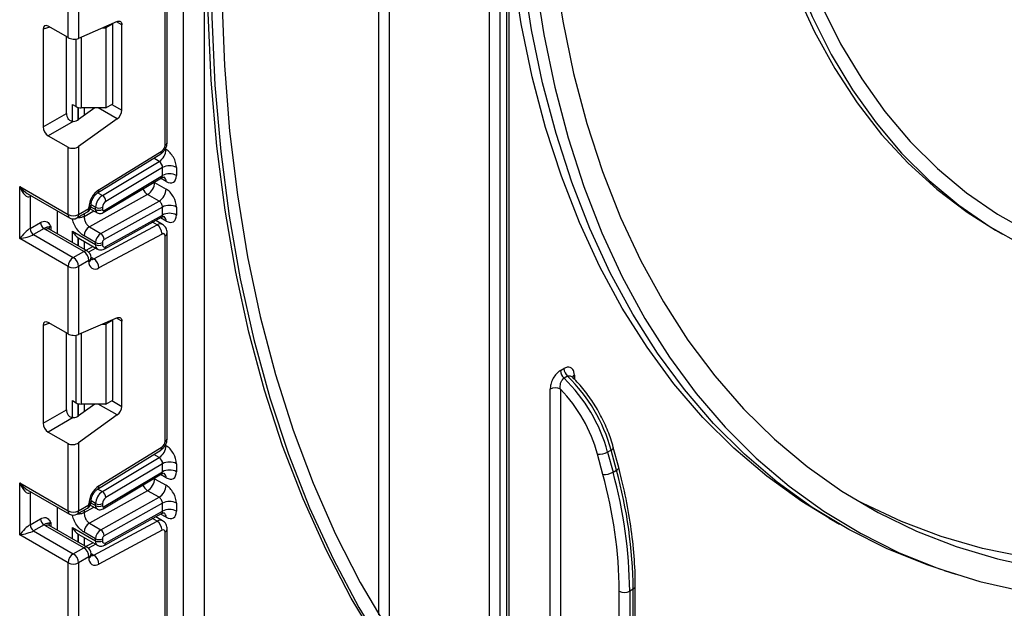
# Paper-space layout 'Высокий борт' of a CAD drawing. Units: millimetres. Extents: x -446 to 6636, y -712 to 3696.
# Drawn here: x 3182 to 3383, y 1028 to 1149 of the extents above; entities that cross this region are included whole.
import ezdxf

# ---------------------------------------------------------------- set-up
doc = ezdxf.new("R2010")
doc.units = ezdxf.units.MM

psp = doc.layouts.new('Высокий борт')

# ---------------------------------------------------------------- linework, layer by layer
at = {"color": 7, "linetype": 'Continuous', "lineweight": 25, "ltscale": 10}
for p, q in [((3215.53992, 753.92185), (3215.53992, 1678.89928)), ((3219.78256, 1676.92834), (3219.78256, 756.37107)), ((3278.11887, 981.18357), (3278.11887, 1283.48173)), ((3280.24019, 1283.48173), (3280.24019, 979.27208)), ((3281.6544, 980.08849), (3281.6544, 1276.13273)), ((3282.09374, 982.07918), (3282.09374, 1276.74504)), ((3211.79225, 1122.99895), (3211.79225, 1165.04919)), ((3212.23159, 1123.61126), (3212.23159, 1165.6615)), ((3191.99326, 1145.02108), (3191.99326, 1158.7779)), ((3194.11458, 1158.7779), (3194.11458, 1144.87069)), ((3191.99326, 1145.02108), (3187.94143, 1147.36016)), ((3202.02202, 1148.31438), (3194.11458, 1144.87069)), ((3199.03481, 1147.01345), (3199.71487, 1147.01345)), ((3201.12908, 1147.82986), (3199.71487, 1147.01345)), ((3199.71487, 1147.01345), (3199.71487, 1130.68263)), ((3201.12908, 1147.82986), (3201.03464, 1147.88438)), ((3201.12908, 1131.49904), (3201.12908, 1147.82986)), ((3202.95342, 1130.20665), (3202.95342, 1147.63639)), ((3186.88867, 1146.75222), (3186.88867, 1126.77936)), ((3191.65224, 1129.52941), (3191.65224, 1145.21795)), ((3192.85299, 1131.37828), (3193.61868, 1130.93626)), ((3199.71487, 1130.68263), (3201.12908, 1131.49904)), ((3186.88867, 1126.77936), (3191.65224, 1129.52941)), ((3197.47361, 1130.68263), (3194.11458, 1128.26725)), ((3199.71487, 1130.68263), (3194.67934, 1130.68263)), ((3193.05364, 1127.90726), (3187.94143, 1124.95593)), ((3202.02202, 1128.45328), (3194.11458, 1122.76725)), ((3187.94143, 1124.95593), (3191.99326, 1122.61686)), ((3191.99326, 1108.86004), (3191.99326, 1122.61686)), ((3194.11458, 1122.76725), (3194.11458, 1108.86004)), ((3198.01074, 1113.282), (3210.90562, 1121.24604)), ((3198.28319, 1113.94591), (3211.17807, 1121.90995)), ((3198.98308, 1112.78181), (3210.61485, 1119.73114)), ((3199.36749, 1109.72907), (3211.29728, 1116.85645)), ((3211.29728, 1118.49152), (3199.70253, 1111.56431)), ((3211.29728, 1116.85645), (3211.29728, 1118.49152)), ((3214.12571, 1118.49152), (3214.12571, 1116.85645)), ((3199.17326, 1109.27881), (3211.0771, 1116.39069)), ((3209.67093, 1115.43157), (3212.00439, 1114.0845)), ((3182.09377, 1114.57489), (3191.99326, 1108.86004)), ((3182.09377, 1103.95986), (3182.09377, 1114.57489)), ((3183.65459, 1113.16646), (3192.30399, 1108.17327)), ((3208.23204, 1112.96808), (3196.33927, 1106.34225)), ((3210.56549, 1111.62101), (3208.23204, 1112.96808)), ((3184.21509, 1112.53354), (3184.21509, 1106.00122)), ((3196.67524, 1110.69696), (3196.67524, 1110.92821)), ((3198.67272, 1104.99518), (3210.56549, 1111.62101)), ((3189.81538, 1104.90812), (3189.81538, 1109.60991)), ((3193.80386, 1108.17327), (3195.92518, 1109.39788)), ((3194.11458, 1108.86004), (3196.2359, 1110.08465)), ((3196.2359, 1110.08465), (3196.2359, 1110.3159)), ((3196.52366, 1110.03986), (3197.90427, 1109.24285)), ((3197.59355, 1109.92961), (3197.59355, 1110.34681)), ((3199.00776, 1110.34681), (3199.00776, 1109.92961)), ((3211.29728, 1110.40989), (3199.36749, 1103.76343)), ((3199.70253, 1102.319), (3211.29728, 1108.7788)), ((3211.29728, 1108.7788), (3211.29728, 1110.40989)), ((3214.12571, 1110.40989), (3214.12571, 1108.7788)), ((3184.21509, 1106.00122), (3186.36608, 1107.24296)), ((3197.25955, 1099.82985), (3210.15442, 1106.75392)), ((3199.48212, 1101.85363), (3211.10328, 1108.32815)), ((3211.2951, 1106.83974), (3209.88885, 1107.65155)), ((3187.07319, 1106.01821), (3184.9222, 1104.77647)), ((3184.9222, 1104.77647), (3193.05392, 1100.08212)), ((3195.17524, 1101.30674), (3187.39707, 1105.79698)), ((3195.92518, 1101.381), (3188.14701, 1105.87124)), ((3192.85299, 1105.47101), (3197.59355, 1102.73434)), ((3196.33927, 1106.34225), (3198.67272, 1104.99518)), ((3211.17807, 1104.89618), (3198.28319, 1097.97211)), ((3212.23159, 1063.07836), (3212.23159, 1105.1286)), ((3381.4996, 1105.68609), (3382.91381, 1104.86968)), ((3191.99326, 1098.24501), (3182.09377, 1103.95986)), ((3194.06096, 1104.10146), (3194.17385, 1104.04839)), ((3194.16735, 1104.03572), (3198.00784, 1101.81865)), ((3197.59355, 1103.14756), (3195.2601, 1104.49463)), ((3197.59355, 1102.73434), (3197.59355, 1103.14756)), ((3199.00776, 1103.14756), (3199.00776, 1102.73434)), ((3211.79225, 1062.46606), (3211.79225, 1104.5163)), ((3193.05392, 1100.08212), (3195.17524, 1101.30674)), ((3197.09355, 1102.34646), (3195.62175, 1101.55617)), ((3196.2359, 1099.46962), (3194.11458, 1098.24501)), ((3196.2359, 1099.23837), (3196.2359, 1099.46962)), ((3196.67524, 1099.85067), (3196.67524, 1100.08193)), ((3191.99326, 1084.48819), (3191.99326, 1098.24501)), ((3194.11458, 1098.24501), (3194.11458, 1084.3378)), ((3191.99326, 1084.48819), (3187.94143, 1086.82726)), ((3202.02202, 1087.78149), (3194.11458, 1084.3378)), ((3201.12908, 1087.29697), (3199.71487, 1086.48056)), ((3201.12908, 1087.29697), (3201.03464, 1087.35149)), ((3201.12908, 1070.96615), (3201.12908, 1087.29697)), ((3202.95342, 1069.67376), (3202.95342, 1087.1035)), ((3186.88867, 1086.21932), (3186.88867, 1066.24647)), ((3191.65224, 1068.99652), (3191.65224, 1084.68505)), ((3199.03481, 1086.48056), (3199.71487, 1086.48056)), ((3199.71487, 1086.48056), (3199.71487, 1070.14974)), ((3292.61456, 1077.00272), (3293.32167, 1077.41092)), ((3294.05324, 1075.82423), (3293.34613, 1075.41603)), ((3290.49324, 1007.28159), (3290.49324, 1073.17866)), ((3292.61456, 1073.17866), (3292.61456, 1006.05678)), ((3192.85299, 1070.84539), (3193.61868, 1070.40337)), ((3199.71487, 1070.14974), (3201.12908, 1070.96615)), ((3186.88867, 1066.24647), (3191.65224, 1068.99652)), ((3197.47361, 1070.14974), (3194.11458, 1067.73435)), ((3199.71487, 1070.14974), (3194.67934, 1070.14974)), ((3193.05364, 1067.37437), (3187.94143, 1064.42304)), ((3202.02202, 1067.92039), (3194.11458, 1062.23435)), ((3187.94143, 1064.42304), (3191.99326, 1062.08397)), ((3191.99326, 1048.32715), (3191.99326, 1062.08397)), ((3194.11458, 1062.23435), (3194.11458, 1048.32715)), ((3198.01074, 1052.7491), (3210.90562, 1060.71315)), ((3198.28319, 1053.41301), (3211.17807, 1061.37706)), ((3302.95465, 1060.74614), (3302.24755, 1060.33794)), ((3304.0523, 1056.63), (3302.95465, 1060.74614)), ((3304.50496, 1057.17296), (3303.40731, 1061.28911)), ((3198.98308, 1052.24891), (3210.61485, 1059.19825)), ((3301.28784, 1055.76596), (3300.19019, 1059.8821)), ((3302.24755, 1060.33794), (3303.34519, 1056.22179)), ((3211.29728, 1057.95863), (3199.70253, 1051.03142)), ((3211.29728, 1056.32331), (3211.29728, 1057.95863)), ((3214.12571, 1057.95863), (3214.12571, 1056.32331)), ((3303.34519, 1056.22179), (3304.0523, 1056.63)), ((3199.17326, 1048.74567), (3211.0771, 1055.85755)), ((3199.36749, 1049.19593), (3211.29728, 1056.32331)), ((3209.67093, 1054.89843), (3212.00439, 1053.55136)), ((3182.09377, 1054.042), (3191.99326, 1048.32715)), ((3182.09377, 1043.42697), (3182.09377, 1054.042)), ((3183.65459, 1052.63357), (3192.30399, 1047.64038)), ((3208.23204, 1052.43494), (3196.33927, 1045.80911)), ((3210.56549, 1051.08787), (3208.23204, 1052.43494)), ((3184.21509, 1052.00065), (3184.21509, 1045.46832)), ((3196.67524, 1050.16406), (3196.67524, 1050.39532)), ((3198.67272, 1044.46204), (3210.56549, 1051.08787)), ((3189.81538, 1044.37522), (3189.81538, 1049.07702)), ((3193.80386, 1047.64038), (3195.92518, 1048.86499)), ((3194.11458, 1048.32715), (3196.2359, 1049.55176)), ((3196.2359, 1049.55176), (3196.2359, 1049.78301)), ((3196.52356, 1049.50677), (3197.90427, 1048.7097)), ((3197.59355, 1049.39647), (3197.59355, 1049.81392)), ((3199.00776, 1049.81392), (3199.00776, 1049.39647)), ((3211.29728, 1049.87675), (3199.36749, 1043.23029)), ((3211.29728, 1048.24591), (3211.29728, 1049.87675)), ((3214.12571, 1049.87675), (3214.12571, 1048.24591)), ((3184.21509, 1045.46832), (3186.36608, 1046.71006)), ((3199.48212, 1041.32074), (3211.10328, 1047.79526)), ((3199.70253, 1041.78611), (3211.29728, 1048.24591)), ((3211.2951, 1046.30685), (3209.88885, 1047.11866)), ((3347.50236, 1046.79476), (3349.62368, 1045.57015)), ((3187.07319, 1045.48532), (3184.9222, 1044.24358)), ((3195.17524, 1040.77384), (3187.39707, 1045.26409)), ((3195.92518, 1040.84811), (3188.14701, 1045.33835)), ((3192.85299, 1044.93811), (3197.59355, 1042.20145)), ((3196.33927, 1045.80911), (3198.67272, 1044.46204)), ((3197.25955, 1039.29696), (3210.15442, 1046.22102)), ((3211.17807, 1044.36328), (3198.28319, 1037.43922)), ((3212.23159, 1002.54547), (3212.23159, 1044.59571)), ((3191.99326, 1037.71211), (3182.09377, 1043.42697)), ((3184.9222, 1044.24358), (3193.05392, 1039.54923)), ((3194.06096, 1043.56857), (3194.17385, 1043.5155)), ((3194.16735, 1043.50283), (3198.00784, 1041.28576)), ((3197.59355, 1042.61442), (3195.2601, 1043.96149)), ((3197.59355, 1042.20145), (3197.59355, 1042.61442)), ((3199.00776, 1042.61442), (3199.00776, 1042.20145)), ((3211.79225, 1001.93317), (3211.79225, 1043.98341)), ((3193.05392, 1039.54923), (3195.17524, 1040.77384)), ((3197.09355, 1041.81357), (3195.62175, 1041.02327)), ((3196.2359, 1038.93673), (3194.11458, 1037.71211)), ((3196.2359, 1038.70547), (3196.2359, 1038.93673)), ((3196.67524, 1039.31778), (3196.67524, 1039.54903)), ((3191.99326, 1023.95529), (3191.99326, 1037.71211)), ((3194.11458, 1037.71211), (3194.11458, 1023.80491)), ((3371.02342, 1036.1271), (3373.37417, 1035.37608)), ((3307.4638, 1032.31871), (3306.75669, 1031.9105)), ((3307.4638, 824.37751), (3307.4638, 1032.31871)), ((3307.90314, 824.98982), (3307.90314, 1032.93101)), ((3304.63537, 999.11731), (3304.63537, 1031.9105)), ((3306.75669, 1031.9105), (3306.75669, 997.8925))]:
    psp.add_line(p, q, dxfattribs=at)
at = {"color": 8, "linetype": 'Continuous', "lineweight": 25, "ltscale": 10}
for p, q in [((3257.61277, 1272.36143), (3257.61277, 993.02148)), ((3255.49145, 1027.08065), (3255.49145, 1271.13682)), ((3188.23639, 1147.18988), (3186.88867, 1146.75222)), ((3202.95342, 1147.63639), (3201.88348, 1148.25405)), ((3194.67934, 1145.11664), (3194.67934, 1130.68263)), ((3193.61868, 1130.93626), (3193.61868, 1144.73926)), ((3192.85299, 1127.92092), (3192.85299, 1131.37828)), ((3200.92189, 1131.37943), (3202.95342, 1130.20665)), ((3194.05507, 1130.76119), (3194.05507, 1128.22651)), ((3194.06096, 1128.23036), (3194.06096, 1130.75964)), ((3195.26304, 1130.68263), (3195.26304, 1129.09307)), ((3202.02202, 1128.45328), (3198.16026, 1130.68263)), ((3211.83592, 1122.26339), (3212.00439, 1122.16613)), ((3210.61485, 1119.73114), (3209.49734, 1120.37627)), ((3209.67093, 1115.43157), (3209.56543, 1115.48755)), ((3209.67093, 1115.55059), (3209.67093, 1115.43157)), ((3212.00439, 1115.63107), (3210.88615, 1116.27661)), ((3198.0619, 1113.31359), (3198.98308, 1112.78181)), ((3184.48302, 1112.68822), (3184.21509, 1112.53354)), ((3197.59355, 1110.34681), (3196.67524, 1110.87694)), ((3195.2601, 1108.493), (3197.26667, 1109.61093)), ((3195.2601, 1109.01394), (3195.2601, 1108.493)), ((3196.64504, 1110.47717), (3197.59355, 1109.92961)), ((3210.15442, 1106.75392), (3209.23272, 1107.286)), ((3212.00439, 1107.55342), (3210.87891, 1108.20314)), ((3188.45773, 1106.40909), (3188.45773, 1105.69187)), ((3192.85299, 1103.15454), (3192.85299, 1105.47101)), ((3194.05507, 1104.10531), (3194.05507, 1102.46059)), ((3194.06096, 1102.45719), (3194.06096, 1104.10146)), ((3195.26304, 1103.40319), (3195.26304, 1101.76325)), ((3197.66435, 1102.01695), (3196.16301, 1101.21078)), ((3196.67274, 1100.16861), (3197.25955, 1099.82985)), ((3188.23639, 1086.65699), (3186.88867, 1086.21932)), ((3202.95342, 1087.1035), (3201.88348, 1087.72116)), ((3194.67934, 1084.58375), (3194.67934, 1070.14974)), ((3193.61868, 1070.40337), (3193.61868, 1084.20637)), ((3295.44299, 1076.03608), (3295.44299, 1075.24879)), ((3192.85299, 1067.38803), (3192.85299, 1070.84539)), ((3200.92189, 1070.84654), (3202.95342, 1069.67376)), ((3194.05507, 1070.2283), (3194.05507, 1067.69361)), ((3194.06096, 1067.69747), (3194.06096, 1070.22675)), ((3195.26304, 1070.14974), (3195.26304, 1068.56018)), ((3202.02202, 1067.92039), (3198.16026, 1070.14974)), ((3211.83592, 1061.7305), (3212.00439, 1061.63324)), ((3210.61485, 1059.19825), (3209.49734, 1059.84338)), ((3209.67093, 1054.89843), (3209.56543, 1054.95441)), ((3209.67093, 1055.01744), (3209.67093, 1054.89843)), ((3212.00439, 1055.09793), (3210.88615, 1055.74347)), ((3198.0619, 1052.7807), (3198.98308, 1052.24891)), ((3184.48302, 1052.15532), (3184.21509, 1052.00065)), ((3195.2601, 1047.95986), (3197.26667, 1049.07779)), ((3195.2601, 1048.48104), (3195.2601, 1047.95986)), ((3196.64501, 1049.94405), (3197.59355, 1049.39647)), ((3197.59355, 1049.81392), (3196.67524, 1050.34405)), ((3210.15442, 1046.22102), (3209.23272, 1046.75311)), ((3212.00439, 1047.02052), (3210.87891, 1047.67025)), ((3188.45773, 1045.8762), (3188.45773, 1045.15898)), ((3192.85299, 1042.62165), (3192.85299, 1044.93811)), ((3194.05507, 1043.57242), (3194.05507, 1041.9277)), ((3194.06096, 1041.9243), (3194.06096, 1043.56857)), ((3195.26304, 1042.8703), (3195.26304, 1041.23035)), ((3197.66435, 1041.48405), (3196.16301, 1040.67789)), ((3196.67274, 1039.63572), (3197.25955, 1039.29696))]:
    psp.add_line(p, q, dxfattribs=at)
at = {"color": 7, "linetype": 'Continuous', "lineweight": 25, "ltscale": 10, "flags": 128}
for points in [[(3339.67346, 1286.07045), (3337.21867, 1274.16642), (3335.24658, 1262.40605), (3333.76268, 1250.82214), (3332.77111, 1239.44695), (3332.27463, 1228.3122), (3332.27463, 1217.44892), (3332.77111, 1206.88739), (3333.76268, 1196.65705), (3335.24658, 1186.78641), (3337.21867, 1177.30297), (3339.67346, 1168.23318), (3342.60411, 1159.60232), (3346.00244, 1151.43443), (3349.85899, 1143.75228), (3354.163, 1136.57729), (3358.90248, 1129.92945), (3364.06423, 1123.82729), (3369.63385, 1118.28783), (3375.59581, 1113.32649), (3381.93351, 1108.9571), (3388.62928, 1105.19186)], [(3337.64096, 1285.59852), (3335.15695, 1273.55278), (3333.16138, 1261.65241), (3331.65981, 1249.93059), (3330.65644, 1238.41998), (3330.15405, 1227.15268), (3330.15405, 1216.16007), (3330.65644, 1205.47281), (3331.65981, 1195.12068), (3333.16138, 1185.13253), (3335.15695, 1175.5362), (3337.64096, 1166.35844), (3340.6065, 1157.62482), (3344.04528, 1149.35969), (3347.94774, 1141.58609), (3352.30299, 1134.32568), (3357.0989, 1127.5987), (3362.32209, 1121.4239), (3367.95802, 1115.81849), (3373.99096, 1110.79809), (3380.40411, 1106.37669), (3387.17959, 1102.56661)], [(3232.35727, 1257.78174), (3231.68067, 1254.61916), (3228.61997, 1238.94528), (3226.08069, 1223.43313), (3224.06756, 1208.11147), (3222.5843, 1193.00872), (3221.63367, 1178.15292), (3221.21743, 1163.57162), (3221.33635, 1149.29186), (3221.99021, 1135.34014), (3223.1778, 1121.74233), (3224.89692, 1108.52368), (3227.14437, 1095.70869), (3229.91599, 1083.32114), (3233.20664, 1071.38401), (3237.0102, 1059.91945), (3241.31963, 1048.94872), (3246.12693, 1038.49218), (3251.42318, 1028.56922), (3257.19856, 1019.19825)], [(3234.56463, 1259.05602), (3234.0208, 1256.53925), (3230.97221, 1241.16214), (3228.42779, 1225.93872), (3226.39214, 1210.89651), (3224.86896, 1196.06272), (3223.86099, 1181.46419), (3223.37006, 1167.12733), (3223.39706, 1153.07806), (3223.94193, 1139.3418), (3225.00369, 1125.9434), (3226.58043, 1112.90709), (3228.66928, 1100.25646), (3231.26648, 1088.01439), (3234.36732, 1076.20301), (3237.96619, 1064.84371), (3242.05658, 1053.95702), (3246.6311, 1043.56264), (3251.68147, 1033.67936), (3257.19856, 1024.32508)], [(3255.49145, 1021.13633), (3249.86472, 1030.47765), (3244.7066, 1040.35435), (3240.02641, 1050.74859), (3235.83263, 1061.64155), (3232.13284, 1073.01355), (3228.93372, 1084.84402), (3226.24107, 1097.11155), (3224.05975, 1109.79397), (3222.39371, 1122.86835), (3221.24596, 1136.31103), (3220.61858, 1150.09771), (3220.51269, 1164.20345), (3220.9285, 1178.60275), (3221.86525, 1193.26956), (3223.32124, 1208.17737), (3225.29385, 1223.2992), (3227.77951, 1238.60772), (3230.77371, 1254.07524), (3231.44856, 1257.25715)], [(3328.677, 1222.43651), (3328.92829, 1211.5928), (3329.68143, 1201.06944), (3330.93434, 1190.89575), (3332.68351, 1181.1001), (3334.92409, 1171.70978), (3337.64981, 1162.75097), (3340.85309, 1154.24863), (3344.52499, 1146.22647), (3348.65529, 1138.70685), (3353.23246, 1131.71072), (3358.24376, 1125.25758), (3363.67521, 1119.36542), (3369.51167, 1114.05066), (3375.73689, 1109.32811), (3381.4996, 1105.68609)], [(3371.02342, 1036.1271), (3367.51537, 1037.31199), (3359.34827, 1040.59493), (3351.51477, 1044.50372), (3344.0321, 1049.02977), (3336.9167, 1054.16313), (3330.18422, 1059.89252), (3323.84945, 1066.20534), (3317.92633, 1073.08771), (3312.42786, 1080.52451), (3307.36615, 1088.49939), (3302.7523, 1096.99482), (3298.59648, 1105.99212), (3294.9078, 1115.47151), (3291.69439, 1125.41216), (3288.9633, 1135.79222), (3286.72054, 1146.58886), (3284.97104, 1157.77836), (3283.71864, 1169.33612), (3282.9661, 1181.23673), (3282.71506, 1193.45402)], [(3289.07903, 1194.67864), (3289.32911, 1182.59928), (3290.07881, 1170.83561), (3291.32646, 1159.4139), (3293.06926, 1148.35961), (3295.30332, 1137.69743), (3298.02368, 1127.45114), (3301.22424, 1117.6436), (3304.89788, 1108.2967), (3309.0364, 1099.43129), (3313.63055, 1091.06716), (3318.67009, 1083.22298), (3324.14378, 1075.91624), (3330.03939, 1069.16324), (3336.34378, 1062.97907), (3343.04288, 1057.37751), (3350.12173, 1052.37107), (3357.56455, 1047.97091), (3365.35472, 1044.18687), (3373.47486, 1041.02737), (3381.90685, 1038.49947), (3390.63189, 1036.60881)], [(3285.21043, 1192.44534), (3285.46105, 1180.24805), (3286.21236, 1168.36694), (3287.46271, 1156.82811), (3289.20935, 1145.65693), (3291.44843, 1134.87797), (3294.17505, 1124.51491), (3297.3832, 1114.59054), (3301.06583, 1105.12667), (3305.21485, 1096.14411), (3309.82114, 1087.6626), (3314.87457, 1079.70078), (3320.36403, 1072.27616), (3326.27745, 1065.40505), (3332.60184, 1059.10257), (3339.3233, 1053.38257), (3346.42704, 1048.25762), (3353.89746, 1043.73898), (3361.71813, 1039.83659), (3369.87186, 1036.55903), (3378.34072, 1033.9135), (3387.10611, 1031.90581)], [(3347.50236, 1046.79476), (3341.91078, 1050.25438), (3334.79538, 1055.38774), (3328.0629, 1061.11713), (3321.72813, 1067.42995), (3315.80501, 1074.31232), (3310.30654, 1081.74912), (3305.24482, 1089.724), (3300.63098, 1098.21943), (3296.47516, 1107.21673), (3292.78648, 1116.69612), (3289.57307, 1126.63677), (3286.84198, 1137.01683), (3284.59922, 1147.81347), (3282.84972, 1159.00297), (3282.09374, 1165.36708)], [(3202.02202, 1148.31438), (3202.2095, 1148.37585), (3202.38662, 1148.39312), (3202.54759, 1148.36562), (3202.68715, 1148.29426), (3202.80073, 1148.18135), (3202.88462, 1148.03061), (3202.93608, 1147.84695), (3202.95342, 1147.63639)], [(3202.02202, 1087.78149), (3202.2095, 1087.84296), (3202.38662, 1087.86023), (3202.54759, 1087.83273), (3202.68715, 1087.76136), (3202.80073, 1087.64846), (3202.88462, 1087.49772), (3202.93608, 1087.31406), (3202.95342, 1087.1035)], [(3387.6005, 1038.84986), (3378.86284, 1040.64692), (3370.41381, 1043.07807), (3362.27215, 1046.13793), (3354.45591, 1049.81971), (3352.63763, 1050.79103)]]:
    psp.add_lwpolyline(points, dxfattribs=at)
at = {"color": 8, "linetype": 'Continuous', "lineweight": 25, "ltscale": 10, "flags": 128}
for points in [[(3184.2678, 1112.81246), (3184.22868, 1112.685), (3184.21509, 1112.53354)], [(3302.95465, 1060.74614), (3303.14243, 1060.8686), (3303.28468, 1060.99237), (3303.37595, 1061.11269), (3303.41273, 1061.22494), (3303.40737, 1061.28887)], [(3304.0523, 1056.63), (3304.24007, 1056.75246), (3304.38233, 1056.87623), (3304.4736, 1056.99655), (3304.51038, 1057.10879), (3304.50502, 1057.17272)], [(3184.2678, 1052.27957), (3184.22868, 1052.15211), (3184.21509, 1052.00065)]]:
    psp.add_lwpolyline(points, dxfattribs=at)
at = {"color": 7, "linetype": 'Continuous', "lineweight": 25, "ltscale": 100}
for centre, radius, start, end in [((3194.63612, 1132.84656), 2.16435, 241.9597609, 271.1440967), ((3200.61822, 1130.32305), 2.33809, 306.8987058, 357.1463053), ((3210.40383, 1123.06431), 1.38996, 303.8500426, 357.3047975), ((3208.92622, 1122.30873), 3.08147, 303.2297059, 357.347685), ((3212.71149, 1115.7621), 3.07404, 62.6096722, 117.3903278), ((3212.71149, 1114.12703), 3.07404, 62.6096722, 117.3903278), ((3206.60875, 1115.56819), 3.06523, 301.9772038, 357.4454045), ((3200.86399, 1110.09804), 4.63321, 123.8500426, 177.3047975), ((3200.67172, 1110.20422), 3.08147, 123.2297059, 177.347685), ((3198.14502, 1111.46526), 1.56065, 3.638848, 57.5208495), ((3208.9422, 1114.22112), 3.06523, 301.9772038, 357.4454045), ((3200.54685, 1110.27552), 1.54073, 123.2297059, 177.347685), ((3212.71149, 1107.68047), 3.07404, 62.6096722, 117.3903278), ((3193.05392, 1110.9071), 2.30553, 242.6096722, 297.3903278), ((3195.17524, 1110.69696), 1.5, 299.9973117, 0), ((3198.30066, 1111.71152), 1.53702, 242.6096722, 297.3903278), ((3198.30066, 1111.29432), 1.53702, 242.6096722, 297.3903278), ((3199.22447, 1109.89542), 0.21938, 171.0343084, 310.6868113), ((3212.71149, 1106.04938), 3.07404, 62.6096722, 117.3903278), ((3187.9013, 1107.31282), 1.5368, 182.6054785, 237.3945217), ((3193.05392, 1109.47234), 1.5, 240.0026883, 299.9973117), ((3208.9399, 1104.8738), 2.23828, 0.5726653, 57.1382226), ((3185.75031, 1106.07108), 1.5368, 182.6054785, 237.3945217), ((3188.62999, 1107.94968), 2.48077, 231.1305516, 240.1989179), ((3197.55674, 1104.39217), 2.29892, 121.9772038, 177.4454045), ((3199.89019, 1103.04509), 2.29892, 121.9772038, 177.4454045), ((3197.85406, 1103.7216), 1.51401, 1.5834691, 57.2669093), ((3211.40814, 1104.58172), 0.38964, 350.3348341, 126.1912131), ((3198.30066, 1104.51227), 1.53702, 242.6096722, 297.3903278), ((3198.30066, 1104.09905), 1.53702, 242.6096722, 297.3903278), ((3199.43663, 1102.66298), 0.43476, 170.5526953, 307.7046863), ((3199.77331, 1103.1134), 0.76631, 121.9772038, 177.4454045), ((3193.93308, 1099.36483), 2.30521, 2.6054785, 57.3945217), ((3195.17524, 1100.08193), 1.5, 0, 60.0026883), ((3194.29609, 1098.14022), 2.30521, 122.6054783, 177.3945215), ((3191.81176, 1098.14022), 2.30521, 2.6054785, 57.3945217), ((3197.51627, 1099.02031), 1.2988, 170.3348341, 306.1912131), ((3196.04503, 1097.94974), 2.23828, 0.5726653, 57.1382226), ((3193.05392, 1100.29207), 2.30553, 242.6096722, 297.3903278), ((3294.96022, 1077.12223), 2.34871, 182.9166414, 226.5890899), ((3295.66733, 1077.53043), 2.34871, 182.9166414, 226.5890899), ((3270.15233, 1051.55693), 33.27475, 15.301252, 45.8100795), ((3270.85944, 1051.96513), 33.27475, 15.301252, 45.8100795), ((3291.5539, 1071.13159), 2.30553, 62.6096722, 117.3903278), ((3270.36736, 1051.69708), 30.92565, 15.3472082, 43.996941), ((3194.63612, 1072.31367), 2.16435, 241.9597609, 271.1440967), ((3200.61822, 1069.79016), 2.33809, 306.8987058, 357.1463053), ((3210.40383, 1062.53142), 1.38996, 303.8500426, 357.3047975), ((3208.92622, 1061.77584), 3.08147, 303.2297059, 357.347685), ((3300.47031, 1063.48856), 3.61732, 265.558772, 299.4270064), ((3212.71149, 1055.22921), 3.07404, 62.6096722, 117.3903278), ((3212.71149, 1053.59389), 3.07404, 62.6096722, 117.3903278), ((3212.36488, 1031.36888), 95.10367, 0.5722372, 15.4035952), ((3206.60875, 1055.03505), 3.06523, 301.9772038, 357.4454045), ((3301.56795, 1059.37242), 3.61732, 265.558772, 299.4270064), ((3211.31955, 1030.97849), 93.32048, 0.5722372, 15.4035952), ((3211.65777, 1030.96068), 95.10367, 0.5722372, 15.4035952), ((3200.86399, 1049.56514), 4.63321, 123.8500426, 177.3047975), ((3208.9422, 1053.68798), 3.06523, 301.9772038, 357.4454045), ((3200.67172, 1049.67133), 3.08147, 123.2297059, 177.347685), ((3198.14502, 1050.93237), 1.56065, 3.638848, 57.5208495), ((3200.54685, 1049.74262), 1.54073, 123.2297059, 177.347685), ((3195.17524, 1050.16406), 1.5, 299.9973117, 0), ((3198.30066, 1051.17863), 1.53702, 242.6096722, 297.3903278), ((3198.30066, 1050.76118), 1.53702, 242.6096722, 297.3903278), ((3199.22447, 1049.36228), 0.21938, 171.0343084, 310.6868113), ((3212.71149, 1047.14733), 3.07404, 62.6096722, 117.3903278), ((3212.71149, 1045.51649), 3.07404, 62.6096722, 117.3903278), ((3187.9013, 1046.77993), 1.5368, 182.6054785, 237.3945217), ((3193.05392, 1050.37421), 2.30553, 242.6096722, 297.3903278), ((3193.05392, 1048.93945), 1.5, 240.0026883, 299.9973117), ((3185.75031, 1045.53818), 1.5368, 182.6054785, 237.3945217), ((3188.62999, 1047.41679), 2.48077, 231.1305516, 240.1989179), ((3197.55674, 1043.85903), 2.29892, 121.9772038, 177.4454045), ((3199.89019, 1042.51195), 2.29892, 121.9772038, 177.4454045), ((3197.85406, 1043.18845), 1.51401, 1.5834691, 57.2669093), ((3208.9399, 1044.34091), 2.23828, 0.5726653, 57.1382226), ((3211.40814, 1044.04882), 0.38964, 350.3348341, 126.1912131), ((3198.30066, 1043.97913), 1.53702, 242.6096722, 297.3903278), ((3199.77331, 1042.58026), 0.76631, 121.9772038, 177.4454045), ((3193.93308, 1038.83194), 2.30521, 2.6054785, 57.3945217), ((3195.17524, 1039.54903), 1.5, 0, 60.0026883), ((3198.30066, 1043.56616), 1.53702, 242.6096722, 297.3903278), ((3199.43663, 1042.13008), 0.43476, 170.5526953, 307.7046863), ((3194.29609, 1037.60732), 2.30521, 122.6054783, 177.3945215), ((3191.81176, 1037.60732), 2.30521, 2.6054785, 57.3945217), ((3197.51627, 1038.48742), 1.2988, 170.3348341, 306.1912131), ((3196.04503, 1037.41685), 2.23828, 0.5726653, 57.1382226), ((3193.05392, 1039.75918), 2.30553, 242.6096722, 297.3903278), ((3305.69603, 1033.95757), 2.30553, 242.6096722, 297.3903278)]:
    psp.add_arc(centre, radius, start, end, dxfattribs=at)
at = {"color": 8, "linetype": 'Continuous', "lineweight": 25, "ltscale": 100}
for centre, radius, start, end in [((3211.48091, 1123.68612), 0.75441, 294.3746583, 354.3052007), ((3210.46866, 1121.81321), 0.71597, 307.6109559, 7.7649797), ((3211.00509, 1115.73051), 1.00423, 354.3173313, 54.3748169), ((3197.57592, 1113.84885), 0.7139, 307.0878488, 7.8137127), ((3209.59271, 1115.09755), 2.52706, 202.9225771, 237.4226316), ((3195.92415, 1111.00355), 0.75501, 294.3876371, 354.1564223), ((3192.72827, 1108.77891), 0.73947, 173.7011525, 234.9866671), ((3193.40106, 1108.76919), 0.71929, 304.0563508, 7.2558296), ((3195.52238, 1109.9938), 0.71929, 304.0563508, 7.2558296), ((3195.92456, 1110.77182), 0.75441, 294.3746583, 354.3052007), ((3198.34348, 1109.85512), 0.75362, 174.3271649, 234.262865), ((3198.88065, 1109.67205), 0.49017, 306.6560554, 6.6795978), ((3210.79926, 1105.78557), 1.1634, 63.9357491, 123.6603514), ((3211.02248, 1107.66073), 0.98776, 353.7630305, 54.9247891), ((3187.83645, 1105.18366), 0.75447, 65.692881, 125.6175775), ((3188.80895, 1105.67495), 0.81383, 115.5669511, 161.5784172), ((3211.51442, 1105.17937), 0.71893, 292.7339809, 355.9939918), ((3198.57417, 1102.62677), 0.9865, 173.7400683, 235.177601), ((3195.61462, 1100.69341), 0.75447, 65.692881, 125.6175775), ((3199.19872, 1102.27273), 0.50593, 304.0806119, 5.24772), ((3195.92456, 1100.15678), 0.75441, 294.3746583, 354.3052007), ((3195.92456, 1099.92553), 0.75441, 294.3746583, 354.3052007), ((3196.83772, 1100.49367), 0.78651, 257.7871198, 302.4343877), ((3295.8647, 1075.22409), 0.91498, 117.4452376, 151.1051652), ((3211.48091, 1063.15322), 0.75441, 294.3746583, 354.3052007), ((3210.46866, 1061.28032), 0.71597, 307.6109559, 7.7649797), ((3211.00509, 1055.19737), 1.00423, 354.3173313, 54.3748169), ((3197.57592, 1053.31596), 0.7139, 307.0878488, 7.8137127), ((3209.59271, 1054.56441), 2.52706, 202.9225771, 237.4226316), ((3195.92415, 1050.47065), 0.75501, 294.3876371, 354.1564223), ((3195.52238, 1049.46091), 0.71929, 304.0563509, 7.2558295), ((3195.92456, 1050.23892), 0.75441, 294.3746583, 354.3052007), ((3198.34348, 1049.32198), 0.75362, 174.3271649, 234.262865), ((3198.8808, 1049.13889), 0.49001, 306.59907, 6.6847367), ((3192.72827, 1048.24602), 0.73947, 173.7011525, 234.9866671), ((3193.40106, 1048.2363), 0.71929, 304.0563508, 7.2558296), ((3210.79926, 1045.25268), 1.1634, 63.9357491, 123.6603514), ((3211.02248, 1047.12784), 0.98776, 353.7630305, 54.9247891), ((3187.83645, 1044.65077), 0.75447, 65.692881, 125.6175775), ((3188.80895, 1045.14206), 0.81383, 115.5669511, 161.5784172), ((3211.51442, 1044.64648), 0.71893, 292.7339809, 355.9939918), ((3195.61462, 1040.16052), 0.75447, 65.692881, 125.6175775), ((3198.57417, 1042.09388), 0.9865, 173.7400683, 235.177601), ((3199.21292, 1041.73313), 0.49247, 303.1258164, 6.1761536), ((3195.92456, 1039.62389), 0.75441, 294.3746583, 354.3052007), ((3195.92456, 1039.39264), 0.75441, 294.3746583, 354.3052007), ((3196.83772, 1039.96078), 0.78651, 257.7871198, 302.4343877), ((3307.15241, 1033.00592), 0.75447, 294.3760363, 354.2893909)]:
    psp.add_arc(centre, radius, start, end, dxfattribs=at)
at = {"color": 7, "linetype": 'Continuous', "lineweight": 25, "ltscale": 100}
for centre, major_axis, ratio, start_param, end_param in [((3187.9573, 1146.11698), (-0.76116, 1.31851), 0.568868941, 5.505292396, 7.06123604), ((3193.05392, 1145.483), (1.49829, -0.14252), 0.503002124, 3.974801437, 5.545597764), ((3192.72087, 1128.93083), (-0.74994, 1.29907), 0.586021532, 0.792908248, 1.614742594), ((3193.05392, 1128.87955), (1.49545, 0.18171), 0.642645436, 4.634274569, 5.419858951), ((3187.9573, 1126.18078), (-0.74994, 1.29907), 0.586021532, 0.792908248, 2.348851892), ((3193.05392, 1123.37955), (1.49545, 0.18171), 0.642645436, 3.849062624, 5.419858951), ((3212.00439, 1119.71614), (-1.49965, 2.59854), 0.577381518, 3.92722441, 5.498020737), ((3210.59017, 1118.89973), (-0.47233, 0.88223), 0.597122399, 3.946567825, 5.517364151), ((3212.00439, 1118.08107), (-1.49965, 2.59854), 0.577381518, 2.356428083, 3.92722441), ((3183.15443, 1115.1872), (-0.97886, 2.69184), 0.422233888, 1.645215968, 3.216012295), ((3212.00439, 1111.6345), (-1.49965, 2.59854), 0.577381518, 3.92722441, 5.498020737), ((3210.59017, 1110.8181), (-0.52485, 0.85197), 0.556932685, 3.91153404, 5.482330367), ((3212.00439, 1110.00341), (-1.49965, 2.59854), 0.577381518, 2.356428083, 3.92722441), ((3183.15443, 1104.57217), (1.47085, 1.5287), 0.192492992, 0.587941297, 2.158737624), ((3183.15443, 1104.57217), (2.05922, 0.50963), 0.19237751, 4.124394314, 5.695190641), ((3196.17934, 1105.18356), (2.82843, 0), 0.577381545, 3.862752007, 3.865898988), ((3187.9573, 1085.58409), (-0.76116, 1.31851), 0.568868941, 5.505292396, 7.06123604), ((3193.05392, 1084.9501), (1.49829, -0.14252), 0.503002124, 3.974801437, 5.545597764), ((3192.72087, 1068.39794), (-0.74994, 1.29907), 0.586021532, 0.792908248, 1.614742594), ((3193.05392, 1068.34666), (1.49545, 0.18171), 0.642645436, 4.634274569, 5.419858951), ((3187.9573, 1065.64789), (-0.74994, 1.29907), 0.586021532, 0.792908248, 2.348851892), ((3193.05392, 1062.84666), (1.49545, 0.18171), 0.642645436, 3.849062624, 5.419858951), ((3212.00439, 1059.18324), (-1.49965, 2.59854), 0.577381518, 3.92722441, 5.498020737), ((3210.59017, 1058.36684), (-0.47233, 0.88223), 0.597122399, 3.946567825, 5.517364151), ((3212.00439, 1057.54792), (-1.49965, 2.59854), 0.577381518, 2.356428083, 3.92722441), ((3183.15443, 1054.65431), (-0.97886, 2.69184), 0.422233888, 1.645215968, 3.216012295), ((3212.00439, 1051.10136), (-1.49965, 2.59854), 0.577381518, 3.92722441, 5.498020737), ((3210.59017, 1050.28496), (-0.52485, 0.85197), 0.556932685, 3.91153404, 5.482330367), ((3212.00439, 1049.47052), (-1.49965, 2.59854), 0.577381518, 2.356428083, 3.92722441), ((3183.15443, 1044.03928), (1.47085, 1.5287), 0.192492992, 0.587941297, 2.158737624), ((3183.15443, 1044.03928), (2.05922, 0.50963), 0.19237751, 4.124394314, 5.695190641), ((3196.17934, 1044.65067), (2.82843, 0), 0.577381545, 3.862752007, 3.865898988)]:
    psp.add_ellipse(centre, major_axis=major_axis, ratio=ratio, start_param=start_param, end_param=end_param, dxfattribs=at)
at = {"color": 8, "linetype": 'Continuous', "lineweight": 25, "ltscale": 100}
for centre, major_axis, ratio, start_param, end_param in [((3210.59017, 1117.26466), (-0.47233, 0.88223), 0.597122399, 3.169665462, 3.946567825), ((3183.15443, 1115.1872), (-1.84178, 2.19354), 0.422236431, 1.496324231, 2.281803659), ((3210.59017, 1109.187), (-0.52485, 0.85197), 0.556932685, 3.117172891, 3.91153404), ((3210.59017, 1056.73152), (-0.47233, 0.88223), 0.597122399, 3.169665462, 3.946567825), ((3183.15443, 1054.65431), (-1.84178, 2.19354), 0.422236431, 1.496324231, 2.281803659), ((3210.59017, 1048.65411), (-0.52485, 0.85197), 0.556932685, 3.117172891, 3.91153404)]:
    psp.add_ellipse(centre, major_axis=major_axis, ratio=ratio, start_param=start_param, end_param=end_param, dxfattribs=at)
at = {"color": 7, "linetype": 'Continuous', "lineweight": 25, "ltscale": 10}
for points, knots in [([(3193.05364, 1127.90726), (3192.92435, 1127.90725), (3192.6651, 1127.90723), (3192.31642, 1128.06033), (3192.10473, 1128.26365), (3192.01664, 1128.39883), (3191.99326, 1128.43471)], [0, 0, 0, 0, 0.306769517, 0.615119103, 0.897857367, 1, 1, 1, 1]), ([(3210.90029, 1121.2428), (3211.07584, 1121.37415), (3211.42716, 1121.63701), (3211.86575, 1122.26207), (3212.17198, 1122.96033), (3212.21171, 1123.39419), (3212.23159, 1123.61126)], [0, 0, 0, 0, 0.24952377, 0.499365515, 0.749524502, 1, 1, 1, 1]), ([(3211.0944, 1116.36576), (3211.15847, 1116.4123), (3211.33433, 1116.54003), (3211.62308, 1116.52327), (3211.6415, 1116.51692), (3211.64757, 1116.51483)], [0, 0, 0, 0, 0.277598984, 0.761860896, 1, 1, 1, 1]), ([(3196.67524, 1110.92821), (3196.68092, 1111.03191), (3196.69284, 1111.24976), (3196.82294, 1111.72335), (3197.06551, 1112.2499), (3197.40887, 1112.75516), (3197.75826, 1113.11067), (3197.94038, 1113.23425), (3198.01074, 1113.282)], [0, 0, 0, 0, 0.150774105, 0.316734622, 0.498668061, 0.690154861, 0.880303143, 1, 1, 1, 1]), ([(3197.90789, 1109.24965), (3197.92001, 1109.23974), (3198.0466, 1109.1363), (3198.35511, 1109.07795), (3198.78464, 1109.08885), (3199.03876, 1109.21307), (3199.17326, 1109.27881)], [0, 0, 0, 0, 0.03522655, 0.3676632, 0.665304677, 1, 1, 1, 1]), ([(3186.36608, 1107.24296), (3186.54535, 1107.32845), (3186.93133, 1107.51253), (3187.48022, 1107.50449), (3187.91846, 1107.26577), (3188.21395, 1106.88575), (3188.35716, 1106.60985), (3188.43305, 1106.45855), (3188.44484, 1106.43493), (3188.45637, 1106.41182), (3188.45773, 1106.40909)], [0, 0, 0, 0, 0.183987951, 0.396134741, 0.618944923, 0.805852047, 0.970289049, 0.970919424, 0.996567948, 1, 1, 1, 1]), ([(3195.2601, 1108.493), (3195.27263, 1108.3202), (3195.29236, 1108.0483), (3195.40804, 1107.63091), (3195.5405, 1107.28353), (3195.71862, 1106.9556), (3195.97832, 1106.60452), (3196.20013, 1106.44335), (3196.33927, 1106.34225)], [0, 0, 0, 0, 0.224088514, 0.352603463, 0.491953961, 0.640035897, 0.774186484, 1, 1, 1, 1]), ([(3211.11874, 1108.30297), (3211.17508, 1108.34338), (3211.34345, 1108.46414), (3211.62319, 1108.44529), (3211.64153, 1108.43919), (3211.64757, 1108.43718)], [0, 0, 0, 0, 0.252080834, 0.753448852, 1, 1, 1, 1]), ([(3212.23159, 1105.1286), (3212.22029, 1105.29445), (3212.19708, 1105.63482), (3212.01004, 1106.11451), (3211.71943, 1106.54162), (3211.44359, 1106.73614), (3211.30448, 1106.83424)], [0, 0, 0, 0, 0.235330274, 0.482967878, 0.739254877, 1, 1, 1, 1]), ([(3188.45773, 1106.40909), (3188.45521, 1106.40893), (3188.42074, 1106.40679), (3188.21217, 1106.38839), (3187.95275, 1106.30995), (3187.82089, 1106.25443), (3187.66145, 1106.26744), (3187.3859, 1106.21335), (3187.17038, 1106.07886), (3187.07319, 1106.01821)], [0, 0, 0, 0, 0.003325661, 0.045524166, 0.286849856, 0.504143322, 0.703113632, 0.86611071, 1, 1, 1, 1]), ([(3188.14701, 1105.87124), (3188.08025, 1105.91858), (3187.96923, 1105.9973), (3187.97636, 1105.9932), (3187.9792, 1105.99156)], [0, 0, 0, 0, 0.601338774, 1, 1, 1, 1]), ([(3192.85299, 1105.47101), (3192.85501, 1105.46731), (3193.01708, 1105.17147), (3193.3738, 1104.64274), (3193.83962, 1104.27527), (3194.05507, 1104.10531)], [0, 0, 0, 0, 0.0067528382, 0.5406086415, 1, 1, 1, 1]), ([(3198.02198, 1101.83484), (3198.0646, 1101.80345), (3198.24663, 1101.66938), (3198.65216, 1101.617), (3199.10852, 1101.67201), (3199.36915, 1101.79871), (3199.48212, 1101.85363)], [0, 0, 0, 0, 0.102552754, 0.437937419, 0.756372617, 1, 1, 1, 1]), ([(3196.70162, 1099.63183), (3196.69595, 1099.64104), (3196.68635, 1099.65661), (3196.67847, 1099.79435), (3196.67524, 1099.85067)], [0, 0, 0, 0, 0.591063394, 1, 1, 1, 1]), ([(3292.61456, 1077.00272), (3292.49898, 1076.92906), (3292.1437, 1076.70262), (3291.55746, 1076.10801), (3290.97237, 1075.19018), (3290.56934, 1074.14636), (3290.51859, 1073.50106), (3290.49324, 1073.17866)], [0, 0, 0, 0, 0.101306041, 0.31140359, 0.534349016, 0.767355119, 1, 1, 1, 1]), ([(3295.44299, 1076.03608), (3295.42735, 1076.26779), (3295.3934, 1076.77094), (3295.10177, 1077.33952), (3294.62384, 1077.67306), (3294.00984, 1077.72887), (3293.55111, 1077.51693), (3293.32167, 1077.41092)], [0, 0, 0, 0, 0.182287755, 0.395839427, 0.599743734, 0.799804014, 1, 1, 1, 1]), ([(3292.61456, 1073.17866), (3292.58358, 1073.38187), (3292.52296, 1073.77959), (3292.61893, 1074.39989), (3292.8432, 1074.92979), (3293.11196, 1075.26176), (3293.28904, 1075.37841), (3293.34613, 1075.41603)], [0, 0, 0, 0, 0.250467831, 0.490187746, 0.708231865, 0.905926761, 1, 1, 1, 1]), ([(3303.40731, 1061.28911), (3303.24284, 1061.86204), (3302.76728, 1063.5186), (3301.66028, 1066.26622), (3299.99833, 1069.41975), (3298.00794, 1072.36243), (3296.28987, 1074.423), (3295.24943, 1075.44609), (3295.00511, 1075.68633)], [0, 0, 0, 0, 0.109333007, 0.316120703, 0.522815059, 0.729523394, 0.936486297, 1, 1, 1, 1]), ([(3193.05364, 1067.37437), (3192.92435, 1067.37436), (3192.6651, 1067.37434), (3192.31642, 1067.52744), (3192.10473, 1067.73076), (3192.01664, 1067.86594), (3191.99326, 1067.90181)], [0, 0, 0, 0, 0.306769517, 0.615119103, 0.897857367, 1, 1, 1, 1]), ([(3210.90029, 1060.70991), (3211.07584, 1060.84125), (3211.42716, 1061.10411), (3211.86575, 1061.72918), (3212.17198, 1062.42744), (3212.21171, 1062.8613), (3212.23159, 1063.07836)], [0, 0, 0, 0, 0.24952377, 0.499365515, 0.749524502, 1, 1, 1, 1]), ([(3307.90314, 1032.93101), (3307.89045, 1033.96589), (3307.85369, 1036.96473), (3307.44749, 1042.10497), (3306.53589, 1048.37272), (3305.47653, 1053.4285), (3304.71152, 1056.37685), (3304.50496, 1057.17296)], [0, 0, 0, 0, 0.135247454, 0.391916331, 0.648554608, 0.905103334, 1, 1, 1, 1]), ([(3211.0944, 1055.83262), (3211.15847, 1055.87916), (3211.33433, 1056.00689), (3211.62308, 1055.99013), (3211.6415, 1055.98378), (3211.64757, 1055.98169)], [0, 0, 0, 0, 0.277598984, 0.761860896, 1, 1, 1, 1]), ([(3196.67524, 1050.39532), (3196.68092, 1050.49902), (3196.69284, 1050.71686), (3196.82294, 1051.19046), (3197.06551, 1051.717), (3197.40887, 1052.22227), (3197.75826, 1052.57777), (3197.94038, 1052.70136), (3198.01074, 1052.7491)], [0, 0, 0, 0, 0.150774105, 0.316734622, 0.498668061, 0.690154861, 0.880303143, 1, 1, 1, 1]), ([(3197.90789, 1048.71651), (3197.92001, 1048.7066), (3198.0466, 1048.60316), (3198.35511, 1048.54481), (3198.78464, 1048.55571), (3199.03876, 1048.67992), (3199.17326, 1048.74567)], [0, 0, 0, 0, 0.0352265499, 0.3676632003, 0.6653046772, 1, 1, 1, 1]), ([(3186.36608, 1046.71006), (3186.54535, 1046.79556), (3186.93133, 1046.97964), (3187.48022, 1046.9716), (3187.91846, 1046.73288), (3188.21395, 1046.35285), (3188.35716, 1046.07696), (3188.43305, 1045.92565), (3188.44484, 1045.90204), (3188.45637, 1045.87892), (3188.45773, 1045.8762)], [0, 0, 0, 0, 0.183987951, 0.396134741, 0.618944923, 0.805852047, 0.970289049, 0.970919424, 0.996567948, 1, 1, 1, 1]), ([(3195.2601, 1047.95986), (3195.27263, 1047.78706), (3195.29236, 1047.51516), (3195.40804, 1047.09777), (3195.5405, 1046.75039), (3195.71862, 1046.42246), (3195.97832, 1046.07138), (3196.20013, 1045.91021), (3196.33927, 1045.80911)], [0, 0, 0, 0, 0.2240885143, 0.3526034627, 0.4919539608, 0.6400358966, 0.7741864839, 1, 1, 1, 1]), ([(3211.11874, 1047.77008), (3211.17508, 1047.81049), (3211.34345, 1047.93125), (3211.62319, 1047.9124), (3211.64153, 1047.9063), (3211.64757, 1047.90428)], [0, 0, 0, 0, 0.252080834, 0.753448852, 1, 1, 1, 1]), ([(3188.45773, 1045.8762), (3188.45521, 1045.87604), (3188.42074, 1045.8739), (3188.21217, 1045.85549), (3187.95275, 1045.77706), (3187.82089, 1045.72154), (3187.66145, 1045.73454), (3187.3859, 1045.68046), (3187.17038, 1045.54597), (3187.07319, 1045.48532)], [0, 0, 0, 0, 0.003325661, 0.045524166, 0.286849856, 0.504143322, 0.703113632, 0.86611071, 1, 1, 1, 1]), ([(3188.14701, 1045.33835), (3188.08025, 1045.38569), (3187.96923, 1045.46441), (3187.97636, 1045.46031), (3187.9792, 1045.45867)], [0, 0, 0, 0, 0.6013387743, 1, 1, 1, 1]), ([(3192.85299, 1044.93811), (3192.85501, 1044.93442), (3193.01708, 1044.63857), (3193.3738, 1044.10985), (3193.83962, 1043.74238), (3194.05507, 1043.57242)], [0, 0, 0, 0, 0.0067528382, 0.5406086415, 1, 1, 1, 1]), ([(3212.23159, 1044.59571), (3212.22029, 1044.76156), (3212.19708, 1045.10192), (3212.01004, 1045.58161), (3211.71943, 1046.00873), (3211.44359, 1046.20325), (3211.30448, 1046.30135)], [0, 0, 0, 0, 0.235330274, 0.482967878, 0.739254877, 1, 1, 1, 1]), ([(3198.02198, 1041.30195), (3198.0646, 1041.27055), (3198.24663, 1041.13649), (3198.65216, 1041.08411), (3199.10852, 1041.13911), (3199.36915, 1041.26582), (3199.48212, 1041.32074)], [0, 0, 0, 0, 0.102552754, 0.437937419, 0.756372617, 1, 1, 1, 1]), ([(3196.70162, 1039.09894), (3196.69595, 1039.10815), (3196.68635, 1039.12372), (3196.67847, 1039.26146), (3196.67524, 1039.31778)], [0, 0, 0, 0, 0.591063394, 1, 1, 1, 1])]:
    psp.add_open_spline(points, degree=3, knots=knots, dxfattribs=at)
at = {"color": 8, "linetype": 'Continuous', "lineweight": 25, "ltscale": 10}
for points, knots in [([(3195.2601, 1104.49463), (3194.95229, 1104.70526), (3194.34082, 1105.12369), (3193.6784, 1106.00668), (3193.2592, 1106.76335), (3193.02986, 1107.35499), (3192.91217, 1107.77725), (3192.89731, 1107.9838), (3192.89536, 1108.01091)], [0, 0, 0, 0, 0.280902263, 0.558032676, 0.703498284, 0.841715032, 0.979222711, 1, 1, 1, 1]), ([(3195.2601, 1108.493), (3195.08542, 1108.41483), (3194.73608, 1108.25848), (3194.21836, 1108.18049), (3193.94756, 1108.21712), (3193.89269, 1108.22455)], [0, 0, 0, 0, 0.4436296637, 0.8872593275, 1, 1, 1, 1]), ([(3294.05324, 1075.82423), (3294.17106, 1075.87378), (3294.40963, 1075.97412), (3294.74918, 1075.91185), (3294.92219, 1075.75701), (3295.00332, 1075.68441)], [0, 0, 0, 0, 0.341304543, 0.691104382, 1, 1, 1, 1]), ([(3195.2601, 1043.96149), (3194.95229, 1044.17212), (3194.34082, 1044.59055), (3193.6784, 1045.47354), (3193.2592, 1046.23021), (3193.02986, 1046.82186), (3192.91216, 1047.2442), (3192.8973, 1047.45083), (3192.89534, 1047.47802)], [0, 0, 0, 0, 0.280884331, 0.557997053, 0.703453374, 0.841661299, 0.9791602, 1, 1, 1, 1]), ([(3195.2601, 1047.95986), (3195.08542, 1047.88169), (3194.73608, 1047.72533), (3194.21824, 1047.64735), (3193.94732, 1047.68401), (3193.89233, 1047.69145)], [0, 0, 0, 0, 0.443520958, 0.887041915, 1, 1, 1, 1])]:
    psp.add_open_spline(points, degree=3, knots=knots, dxfattribs=at)

doc.saveas('drawing.dxf')
